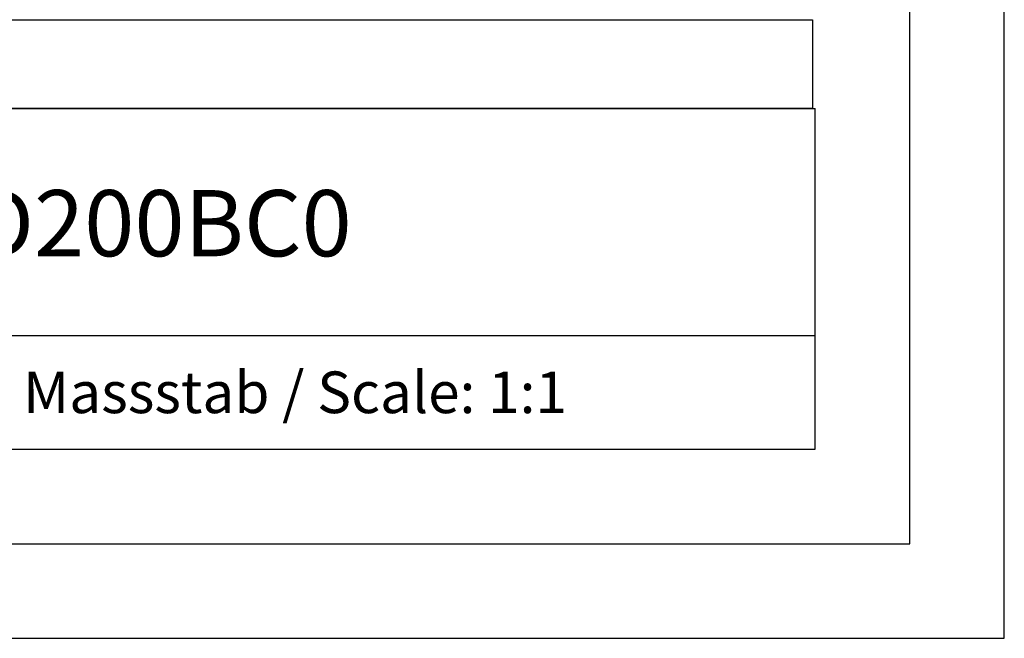
# Model space of a CAD drawing. Units: millimetres. Extents: x 0 to 420, y 0 to 297.
# Drawn here: x 368 to 420, y 0 to 33 of the extents above; entities that cross this region are included whole.
import ezdxf
from ezdxf.enums import TextEntityAlignment as Align

# ---------------------------------------------------------------- set-up
doc = ezdxf.new("R2010")
doc.units = ezdxf.units.MM
doc.styles.add('SEACAD_txt_shx', font='txt.shx')

msp = doc.modelspace()

# ---------------------------------------------------------------- linework, layer by layer
at = {"color": 7, "linetype": 'Continuous'}
for p, q in [((420, 0), (420, 297)), ((415, 5), (415, 292)), ((275, 28), (410, 28)), ((410, 10), (410, 28)), ((325, 16), (410, 16)), ((275, 10), (410, 10)), ((5, 5), (415, 5)), ((0, 0), (420, 0))]:
    msp.add_line(p, q, dxfattribs=at)
msp.add_lwpolyline([(342.823, 32.692), (409.875, 32.692), (409.875, 28), (342.823, 28)], close=True)

# ---------------------------------------------------------------- texts
at = {"color": 7, "linetype": 'Continuous', "style": 'SEACAD_txt_shx'}
for s, height, p in [('6ES79240BD200BC0', 3.5, (340.76, 23.687)), ('Massstab / Scale: 1:1', 2.2, (368.16, 14.1))]:
    msp.add_text(s, height=height, dxfattribs=at).set_placement(p, align=Align.TOP_LEFT)

doc.saveas('drawing.dxf')
